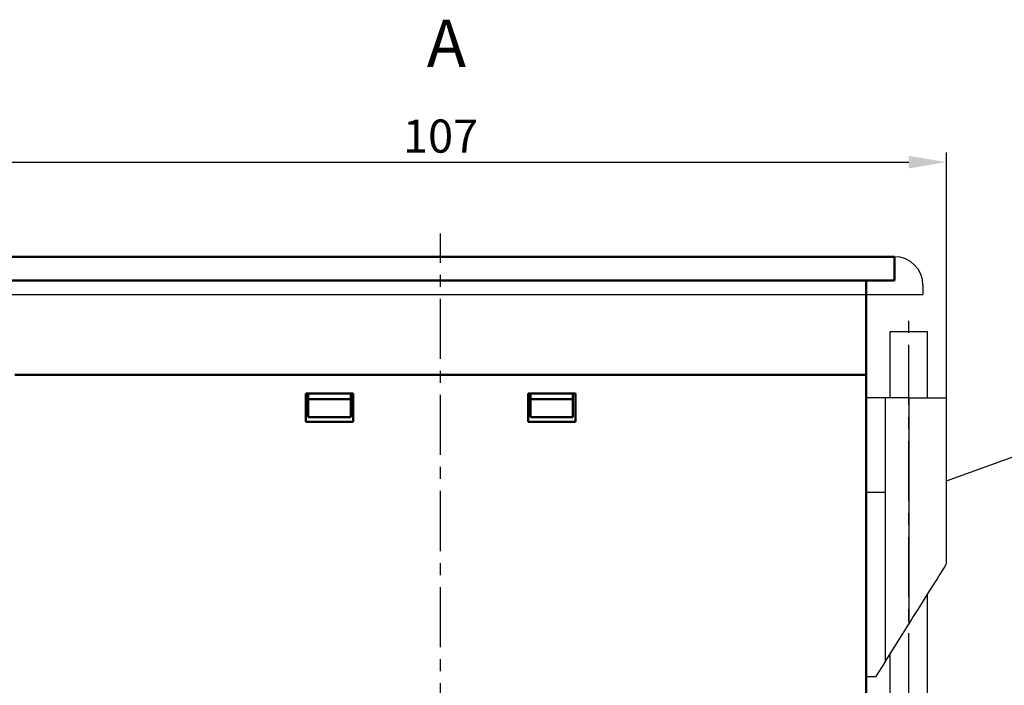
# Model space of a CAD drawing. Units: millimetres. Extents: x 2171 to 3016, y 1129 to 1426.
# Drawn here: x 2229 to 2334, y 1209 to 1279 of the extents above; entities that cross this region are included whole.
import ezdxf
from ezdxf.lldxf.tags import DXFTag

# ---------------------------------------------------------------- set-up
doc = ezdxf.new("R2010")
doc.units = ezdxf.units.MM
doc.linetypes.add('CENTER', pattern=[10.16, 6.35, -1.27, 1.27, -1.27])
for name, color, linetype, lineweight in [('help', 4, 'New Line1', 25), ('main', 5, 'Continuous', 50), ('text', 7, 'Continuous', 25), ('ОСЕВЫЕ', 1, 'CENTER', 25), ('РАЗМЕРЫ', 7, 'Continuous', 25)]:
    doc.layers.add(name, color=color, linetype=linetype, lineweight=lineweight)
doc.styles.add('GOST', font='GOST.shx', dxfattribs={"width": 0.8, "oblique": 15, "height": 3.5})
tags = doc.linetypes.add('New Line1', pattern=[0.8, 0.5, -0.3]).pattern_tags.tags
tags[6:7] = [DXFTag(74, 4), DXFTag(75, 0), DXFTag(340, '0'), DXFTag(46, 1.0), DXFTag(50, 0.0), DXFTag(44, 0.0), DXFTag(45, 0.0)]
tags[4:5] = [DXFTag(74, 4), DXFTag(75, 0), DXFTag(340, '0'), DXFTag(46, 1.0), DXFTag(50, 0.0), DXFTag(44, 0.0), DXFTag(45, 0.0)]
doc.dimstyles.get("Standard").update_dxf_attribs({"dimtxt": 3.5, "dimasz": 4, "dimexe": 1, "dimexo": 0.0625, "dimgap": 1, "dimtad": 1, "dimdec": 1, "dimdsep": 46, "dimtxsty": 'GOST', "dimcen": 0, "dimclrd": 256, "dimclre": 256, "dimclrt": 7, "dimadec": 0, "dimazin": 2, "dimtfac": 1, "dimtdec": 4, "dimtmove": 0, "dimatfit": 1, "dimfxl": 0, "dimtolj": 1, "dimtzin": 0, "dimlwd": -1, "dimlwe": -1, "dimarcsym": 0})

# ---------------------------------------------------------------- blocks, each defined once
blk = doc.blocks.new('*D40')
at = {"layer": 'Defpoints', "color": 0, "transparency": 16777216}
for p in [(2327.46, 1264.07), (2220.46, 1239.13), (2327.46, 1239.13)]:
    blk.add_point(p, dxfattribs=at)
at = {"layer": 'РАЗМЕРЫ', "transparency": 16777216}
for p, q in [((2220.46, 1239.2), (2220.46, 1265.07)), ((2327.46, 1239.2), (2327.46, 1265.07)), ((2224.46, 1264.07), (2323.46, 1264.07))]:
    blk.add_line(p, q, dxfattribs=at)
for points in [[(2224.46, 1264.73), (2224.46, 1263.4), (2220.46, 1264.07)], [(2323.46, 1263.4), (2323.46, 1264.73), (2327.46, 1264.07)]]:
    blk.add_solid(points, dxfattribs=at)
at = {"layer": 'РАЗМЕРЫ', "color": 7, "ltscale": 100, "transparency": 16777216, "insert": (2273.96, 1266.82), "char_height": 3.5, "attachment_point": 5, "style": 'GOST'}
blk.add_mtext('\\A1;107', dxfattribs=at)

msp = doc.modelspace()

# ---------------------------------------------------------------- linework, layer by layer
at = {"layer": 'help', "linetype": 'ByBlock', "lineweight": -2, "ltscale": 2}
msp.add_line((2327.46, 1230.38), (2340.57, 1235.1), dxfattribs=at)
at = {"layer": 'main', "linetype": 'New Line1', "ltscale": 5}
msp.add_line((2225.96, 1254.07), (2321.96, 1254.07), dxfattribs=at)
at = {"layer": 'main'}
for p, q in [((2225.96, 1254.07), (2321.96, 1254.07)), ((2321.96, 1254.07), (2321.96, 1251.57)), ((2321.96, 1251.57), (2225.96, 1251.57)), ((2318.96, 1251.57), (2318.96, 1241.57)), ((2228.96, 1241.57), (2318.96, 1241.57)), ((2318.96, 1241.57), (2318.97, 1154.57)), ((2259.71, 1239.61), (2259.71, 1236.61)), ((2264.71, 1239.61), (2259.71, 1239.61)), ((2259.96, 1239.61), (2259.96, 1239.01)), ((2259.96, 1239.01), (2259.96, 1237.11)), ((2259.96, 1239.01), (2264.46, 1239.01)), ((2264.46, 1239.01), (2264.46, 1239.61)), ((2264.46, 1237.11), (2264.46, 1239.01)), ((2264.71, 1236.61), (2264.71, 1239.61)), ((2283.21, 1239.61), (2283.21, 1236.61)), ((2288.21, 1239.61), (2283.21, 1239.61)), ((2283.46, 1239.61), (2283.46, 1239.01)), ((2283.46, 1239.01), (2283.46, 1237.11)), ((2283.46, 1239.01), (2287.96, 1239.01)), ((2287.96, 1239.01), (2287.96, 1239.61)), ((2287.96, 1237.11), (2287.96, 1239.01)), ((2288.21, 1236.61), (2288.21, 1239.61)), ((2259.96, 1237.11), (2264.46, 1237.11)), ((2283.46, 1237.11), (2287.96, 1237.11)), ((2259.71, 1236.61), (2264.71, 1236.61)), ((2283.21, 1236.61), (2288.21, 1236.61))]:
    msp.add_line(p, q, dxfattribs=at)
at = {"layer": 'main', "linetype": 'New Line1', "lineweight": -2, "ltscale": 5}
for p, q in [((2324.96, 1251.07), (2324.96, 1250.07)), ((2222.96, 1250.07), (2324.96, 1250.07)), ((2321.46, 1246.13), (2321.46, 1239.13)), ((2325.46, 1246.13), (2321.46, 1246.13)), ((2325.46, 1239.13), (2325.46, 1246.13)), ((2320.96, 1239.13), (2318.96, 1239.13)), ((2320.96, 1239.13), (2320.96, 1229.13)), ((2323.46, 1239.13), (2320.96, 1239.13)), ((2323.46, 1239.13), (2323.46, 1215.23)), ((2323.46, 1239.13), (2327.46, 1239.13)), ((2327.46, 1221.63), (2327.46, 1239.13)), ((2320.96, 1229.13), (2318.96, 1229.13)), ((2320.96, 1229.13), (2320.96, 1211.23)), ((2325.46, 1191.13), (2325.46, 1218.43)), ((2320.96, 1211.23), (2323.46, 1215.23)), ((2321.46, 1212.03), (2321.46, 1191.13)), ((2320.96, 1211.23), (2319.96, 1209.63)), ((2319.96, 1209.63), (2318.96, 1209.63))]:
    msp.add_line(p, q, dxfattribs=at)
at = {"layer": 'main', "linetype": 'New Line1', "lineweight": -2, "ltscale": 5, "flags": 128}
msp.add_lwpolyline([(2327.46, 1221.63), (2327.43, 1221.59), (2327.34, 1221.45), (2327.2, 1221.22), (2327, 1220.9), (2326.75, 1220.5), (2326.45, 1220.02), (2326.11, 1219.48), (2325.73, 1218.87), (2325.32, 1218.21), (2324.88, 1217.5), (2324.41, 1216.77), (2323.94, 1216.01), (2323.46, 1215.23)], dxfattribs=at)
at = {"layer": 'main', "linetype": 'New Line1', "lineweight": -2, "ltscale": 5}
msp.add_arc((2321.96, 1251.07), 3, 0, 90, dxfattribs=at)
at = {"layer": 'ОСЕВЫЕ'}
for p, q in [((2273.96, 1151.83), (2273.96, 1256.53)), ((2323.46, 1187.59), (2323.46, 1247.46))]:
    msp.add_line(p, q, dxfattribs=at)

# ---------------------------------------------------------------- texts
at = {"layer": 'text', "lineweight": 25, "insert": (2272.5, 1279.13), "char_height": 25000, "attachment_point": 1, "style": 'GOST'}
msp.add_mtext_dynamic_manual_height_columns('{\\H0.0002x;А}', width=3.1479, gutter_width=12.5, heights=[0], dxfattribs=at)

# ---------------------------------------------------------------- dimensions: what is measured, and where the dimension line sits
at = {"layer": 'РАЗМЕРЫ'}
dim = msp.add_linear_dim(base=(2327.46, 1264.07), p1=(2220.46, 1239.13), p2=(2327.46, 1239.13), dimstyle='Standard', dxfattribs=at)
dim.commit()
dim.dimension.update_dxf_attribs({"geometry": '*D40', "text_midpoint": (2273.96, 1266.82)})

doc.saveas('drawing.dxf')
